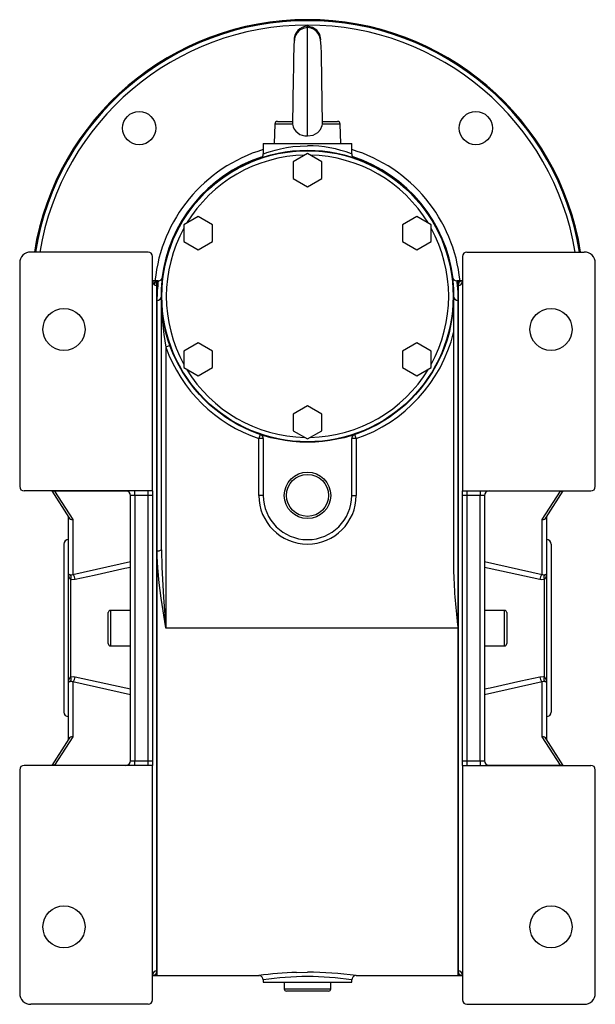
# Model space of a CAD drawing. Extents: x -709 to 1130, y -709 to 709.
# Drawn here: x -130 to 130, y -222 to 223 of the extents above; entities that cross this region are included whole.
import ezdxf

# ---------------------------------------------------------------- set-up
doc = ezdxf.new("R2010")
doc.units = 0
doc.linetypes.add('SLD-PLNÁ', pattern=[0])
doc.layers.add('VIDITELNE', color=2, linetype='SLD-PLNÁ')

msp = doc.modelspace()

# ---------------------------------------------------------------- linework, layer by layer
at = {"layer": 'VIDITELNE', "color": 2, "linetype": 'SLD-PLNÁ'}
for p, q in [((0, 170.03), (0, 219.56)), ((-14.77, 175.39), (-15, 166.56)), ((-6.76, 175.39), (-14.77, 175.39)), ((-13.57, 176.56), (-6.67, 176.56)), ((6.67, 176.56), (13.57, 176.56)), ((14.77, 175.39), (6.76, 175.39)), ((15, 166.56), (14.77, 175.39)), ((-20, 166.56), (-20, 161.93)), ((-20, 166.56), (0, 166.56)), ((-15, 166.56), (-15, 166.56)), ((-15, 166.56), (0, 166.56)), ((0, 166.56), (15, 166.56)), ((0, 166.56), (20, 166.56)), ((15, 166.56), (15, 166.56)), ((20, 161.92), (20, 166.56)), ((0, 162.06), (-6.5, 158.31)), ((6.5, 158.31), (0, 162.06)), ((-6.5, 158.31), (-6.5, 150.8)), ((6.5, 150.8), (6.5, 158.31)), ((-6.5, 150.8), (0, 147.05)), ((0, 147.05), (6.5, 150.8)), ((-49.36, 133.56), (-55.86, 129.81)), ((-42.86, 129.81), (-49.36, 133.56)), ((49.36, 133.56), (42.86, 129.81)), ((55.86, 129.81), (49.36, 133.56)), ((-55.86, 129.81), (-55.86, 122.3)), ((-42.86, 122.3), (-42.86, 129.81)), ((42.86, 129.81), (42.86, 122.3)), ((55.86, 122.3), (55.86, 129.81)), ((-55.86, 122.3), (-49.36, 118.55)), ((-49.36, 118.55), (-42.86, 122.3)), ((42.86, 122.3), (49.36, 118.55)), ((49.36, 118.55), (55.86, 122.3)), ((-72, 117.56), (-125, 117.56)), ((72, 117.56), (125, 117.56)), ((-130, 112.56), (-130, 11.56)), ((-70, 9.56), (-70, 115.56)), ((70, 115.56), (70, 9.56)), ((130, 11.56), (130, 112.56)), ((-68, 104.56), (-70, 104.56)), ((-69.05, 102.74), (-68.95, 103.98)), ((-67.4, 104.56), (-68, 104.56)), ((-68, 104.56), (-68, 102.44)), ((-68, 95.67), (-68, 104.56)), ((-68, 102.44), (-68, -207.33)), ((68, 104.56), (67.4, 104.56)), ((70, 104.56), (68, 104.56)), ((68, 102.44), (68, 104.56)), ((68, 104.56), (68, 95.67)), ((68, -207.33), (68, 102.44)), ((-68, -17.45), (-68, 95.67)), ((-66, -17), (-66, 97.56)), ((66, 97.56), (66, 81.19)), ((68, 95.67), (68, -52.44)), ((66, 81.19), (66, -27.3)), ((-49.36, 76.56), (-55.86, 72.81)), ((-42.86, 72.81), (-49.36, 76.56)), ((49.36, 76.56), (42.86, 72.81)), ((55.86, 72.81), (49.36, 76.56)), ((-62.12, 75.25), (-64, 74.58)), ((-64, 74.58), (-64, -52.44)), ((-55.86, 72.81), (-55.86, 65.3)), ((-42.86, 65.3), (-42.86, 72.81)), ((42.86, 72.81), (42.86, 65.3)), ((55.86, 65.3), (55.86, 72.81)), ((-55.86, 65.3), (-49.36, 61.55)), ((-49.36, 61.55), (-42.86, 65.3)), ((42.86, 65.3), (49.36, 61.55)), ((49.36, 61.55), (55.86, 65.3)), ((0, 48.06), (-6.5, 44.31)), ((6.5, 44.31), (0, 48.06)), ((-6.5, 44.31), (-6.5, 36.8)), ((6.5, 36.8), (6.5, 44.31)), ((-6.5, 36.8), (0, 33.05)), ((0, 33.05), (6.5, 36.8)), ((-21.35, 35.11), (-22, 33.21)), ((-22, 7.56), (-22, 33.21)), ((-20, 33.21), (-22, 33.21)), ((-20, 33.21), (-20, 7.56)), ((20, 7.56), (20, 33.21)), ((22, 33.21), (20, 33.21)), ((22, 33.21), (21.35, 35.11)), ((22, 33.21), (22, 7.56)), ((-70, 9.56), (-128, 9.56)), ((-115.55, 9.56), (-107.78, -2.45)), ((-114.26, 9.4), (-114.26, 9.56)), ((-114.26, 9.4), (-106, -3.37)), ((-81.23, 9.4), (-114.26, 9.4)), ((-78, 7.56), (-78, 9.56)), ((-72, 7.56), (-72, 9.56)), ((-70, 9.56), (-70, 7.56)), ((70, 9.56), (128, 9.56)), ((70, 7.56), (70, 9.56)), ((72, 9.56), (72, 7.56)), ((78, 9.56), (78, 7.56)), ((114.26, 9.4), (81.23, 9.4)), ((106, -3.37), (114.26, 9.4)), ((107.78, -2.45), (115.55, 9.56)), ((114.26, 9.56), (114.26, 9.4)), ((-78, 7.56), (-80, 7.56)), ((-80, -112.44), (-80, 7.56)), ((-72, 7.56), (-78, 7.56)), ((-78, 7.56), (-78, -112.44)), ((-70, 7.56), (-72, 7.56)), ((-72, -112.44), (-72, 7.56)), ((-70, 7.56), (-70, -112.44)), ((-20, 7.56), (-22, 7.56)), ((20, 7.56), (22, 7.56)), ((72, 7.56), (70, 7.56)), ((70, -112.44), (70, 7.56)), ((78, 7.56), (72, 7.56)), ((72, 7.56), (72, -112.44)), ((80, 7.56), (78, 7.56)), ((78, -112.44), (78, 7.56)), ((80, 7.56), (80, -112.44)), ((-108, -27.96), (-108, -2.11)), ((-106, -3.37), (-106, -28.12)), ((106, -28.12), (106, -3.37)), ((108, -2.11), (108, -27.96)), ((-110, -14.44), (-110, -90.44)), ((-68, -209.44), (-68, -17.45)), ((110, -14.44), (110, -90.44)), ((-106, -28.12), (-80, -22.36)), ((80, -22.36), (106, -28.12)), ((-108, -76.93), (-108, -27.96)), ((-107, -30.44), (-107, -74.45)), ((107, -74.45), (107, -30.44)), ((108, -27.96), (108, -76.93)), ((-80, -44.44), (-89, -44.44)), ((-89, -44.44), (-89, -60.44)), ((89, -44.44), (80, -44.44)), ((89, -60.44), (89, -44.44)), ((-90, -59.44), (-90, -45.44)), ((90, -45.44), (90, -59.44)), ((68, -52.44), (-64, -52.44)), ((68, -52.44), (68, -209.44)), ((-89, -60.44), (-80, -60.44)), ((80, -60.44), (89, -60.44)), ((-108, -102.77), (-108, -76.93)), ((-106, -76.77), (-106, -101.52)), ((-80, -82.53), (-106, -76.77)), ((106, -76.77), (80, -82.53)), ((106, -101.52), (106, -76.77)), ((108, -76.93), (108, -102.77)), ((-106, -101.52), (-114.26, -114.29)), ((114.26, -114.29), (106, -101.52)), ((-107.78, -102.43), (-115.55, -114.44)), ((115.55, -114.44), (107.78, -102.43)), ((-70, -114.44), (-128, -114.44)), ((-114.26, -114.44), (-114.26, -114.29)), ((-114.26, -114.29), (-81.23, -114.29)), ((-80, -112.44), (-78, -112.44)), ((-78, -114.44), (-78, -112.44)), ((-78, -112.44), (-72, -112.44)), ((-72, -114.44), (-72, -112.44)), ((-72, -112.44), (-70, -112.44)), ((-70, -112.44), (-70, -114.44)), ((-70, -220.44), (-70, -114.44)), ((70, -112.44), (72, -112.44)), ((70, -114.44), (70, -112.44)), ((70, -114.44), (128, -114.44)), ((70, -114.44), (70, -220.44)), ((72, -112.44), (78, -112.44)), ((72, -112.44), (72, -114.44)), ((78, -112.44), (78, -114.44)), ((78, -112.44), (80, -112.44)), ((81.23, -114.29), (114.26, -114.29)), ((114.26, -114.29), (114.26, -114.44)), ((-130, -116.44), (-130, -217.44)), ((130, -217.44), (130, -116.44)), ((-68, -207.33), (-68, -209.44)), ((-4.99, -208.01), (0, -207.93)), ((68, -209.44), (68, -207.33)), ((-70, -209.44), (-68, -209.44)), ((-68, -209.44), (-22, -209.44)), ((-20, -211.44), (-20, -212.44)), ((-20, -212.44), (0, -212.44)), ((-10.5, -212.44), (-10.5, -215.44)), ((0, -212.44), (20, -212.44)), ((10.5, -215.44), (10.5, -212.44)), ((20, -212.44), (20, -211.43)), ((21.94, -209.44), (68, -209.44)), ((68, -209.44), (70, -209.44)), ((-10.5, -215.44), (10.5, -215.44)), ((9.5, -216.44), (-9.5, -216.44)), ((-72, -222.44), (-125, -222.44)), ((72, -222.44), (125, -222.44))]:
    msp.add_line(p, q, dxfattribs=at)
for points in [[(0, 219), (-2, 218.64), (-3.54, 217.77), (-4.61, 216.69), (-5.28, 215.6), (-5.66, 214.61), (-5.86, 213.74), (-6.15, 211.12), (-6.22, 208.85), (-6.27, 206.5), (-6.33, 203.39), (-6.39, 200.05), (-6.44, 196.48), (-6.5, 192.79), (-6.55, 189.09), (-6.61, 185.51), (-6.66, 182.1), (-6.72, 178.99), (-6.78, 176.29), (-6.78, 176.19)], [(5.88, 212.96), (6, 213.56), (5.54, 215.85), (4.24, 217.8), (2.3, 219.1), (0, 219.56)], [(6.77, 176.34), (6.77, 176.73), (6.74, 178.07), (6.71, 179.78), (6.67, 181.64), (6.61, 185.39), (6.55, 188.93), (6.51, 192.07), (6.46, 195.47), (6.4, 199.33), (6.33, 203.42), (6.25, 207.28), (6.14, 210.55), (5.85, 213.43), (5.56, 214.76), (5.28, 215.52), (4.82, 216.36), (4.11, 217.25), (3.08, 218.09), (1.71, 218.74), (0, 219)], [(3.64, 218.2), (3.59, 218.26), (2.3, 219.1)], [(0, 170.03), (2.54, 170.43), (4.66, 171.53), (5.93, 172.9), (6.65, 174.68), (6.76, 175.39)], [(-19.93, 161.93), (-19.95, 161.92), (-19.44, 162.11), (-18.34, 162.49), (-16.71, 163.02), (-14.66, 163.62), (-12.2, 164.22), (-9.52, 164.74), (-6.58, 165.17), (-3.34, 165.45), (0, 165.56)], [(-69.91, 104.36), (-69.93, 104.43), (-69.93, 104.44)], [(67.4, 104.54), (67.4, 104.56), (67.48, 104), (67.66, 102.36), (67.88, 99.58), (68, 95.67)], [(69.93, 104.45), (69.93, 104.4), (69.91, 104.36)], [(-114.47, 9.41), (-114.85, 9.45), (-115.16, 9.56)], [(-64, -52.44), (-64.01, -52.37), (-66.11, -38.82), (-67, -32.01), (-67.67, -25.19), (-68, -17.45)], [(-66, -17), (-65.84, -24.85), (-65.06, -38.58), (-64.01, -52.36), (-64, -52.44)], [(-80, -24.98), (-82.46, -25.52), (-96.31, -28.58), (-105, -30.5)], [(105, -30.5), (101.54, -29.73), (87.69, -26.68), (80, -24.98)], [(-108, -27.96), (-108, -27.96), (-107.91, -28.07), (-107.76, -28.14), (-107.53, -28.21), (-107.3, -28.25), (-107, -28.3)], [(-107, -28.3), (-106.73, -28.31), (-106, -28.12)], [(-105, -30.5), (-106.47, -30.56), (-107, -30.44)], [(107, -30.44), (105.6, -30.59), (105, -30.5)], [(106, -28.12), (106.3, -28.23), (107, -28.3)], [(107, -28.3), (107.3, -28.26), (107.53, -28.21), (107.76, -28.14), (107.91, -28.07), (108, -27.96), (108, -27.96)], [(-107, -74.45), (-105.6, -74.3), (-105, -74.39)], [(-105, -74.39), (-101.54, -75.15), (-87.69, -78.21), (-80, -79.91)], [(80, -79.91), (82.46, -79.36), (96.31, -76.31), (105, -74.39)], [(105, -74.39), (106.47, -74.33), (107, -74.45)], [(-107, -76.59), (-107.3, -76.63), (-107.53, -76.68), (-107.76, -76.75), (-107.91, -76.82), (-108, -76.93), (-108, -76.93)], [(-106, -76.77), (-106.3, -76.66), (-107, -76.59)], [(107, -76.59), (106.73, -76.58), (106, -76.77)], [(108, -76.93), (108, -76.93), (107.91, -76.82), (107.76, -76.75), (107.53, -76.68), (107.3, -76.63), (107, -76.59)], [(114.47, -114.3), (114.85, -114.34), (115.16, -114.44)], [(-69.93, -209.33), (-69.93, -209.29), (-69.91, -209.24)], [(69.91, -209.25), (69.93, -209.32), (69.93, -209.33)]]:
    msp.add_lwpolyline(points, dxfattribs=at)
for centre, radius in [((-76.01, 173.57), 7.5), ((76.01, 173.57), 7.5), ((0, 97.56), 66), ((0, 97.56), 65.79), ((-110, 82.56), 9.5), ((110, 82.56), 9.5), ((0, 7.56), 10.5), ((0, 7.56), 9.5), ((-110, -187.44), 9.5), ((110, -187.44), 9.5)]:
    msp.add_circle(centre, radius, dxfattribs=at)
for centre, radius, start, end in [((0, 97.56), 125, 9.2069, 170.7931), ((0, 97.56), 124.54, 9.2409, 170.7591), ((0, 97.56), 122.54, 9.393, 170.607), ((0, 213.56), 6, 90, 184.5916), ((-13.57, 175.36), 1.2, 90, 178.5), ((-1.91, 175.92), 4.88, 176.8819, 186.2796), ((-0.51, 176.33), 6.32, 188.5902, 274.6416), ((3.04, 175.88), 3.75, 352.3981, 6.9189), ((13.57, 175.36), 1.2, 1.5, 90), ((-0.09, 108.56), 57, 69.435, 89.9126), ((0, 97.56), 69.25, 106.7876, 174.1981), ((0, 97.56), 66.25, 108.4599, 173.218), ((0, 97.56), 63.79, 91.1339, 148.8661), ((-21.79, 161.77), 1.78, 297.6507, 4.7603), ((0, 97.56), 63.79, 31.1339, 88.8661), ((0, 97.56), 69.25, 5.8019, 73.2124), ((21.83, 161.77), 1.8, 175.2558, 241.6387), ((0, 97.56), 66.25, 6.782, 71.9083), ((0, 97.56), 63.79, 151.1339, 208.8661), ((0, 97.56), 63.79, 331.1339, 28.8661), ((-125, 112.56), 5, 90, 180), ((-72, 115.56), 2, 0, 90), ((72, 115.56), 2, 90, 180), ((125, 112.56), 5, 0, 90), ((-69.98, 102.5), 1.99, 358.2434, 91.1338), ((-68.01, 104.43), 1.99, 180.3911, 270.3859), ((-1.73, 95.67), 66.27, 172.3068, 180.0016), ((-67.4, 106.56), 2, 269.9189, 349.1838), ((67.4, 106.56), 2, 190.8162, 270.0336), ((69.98, 102.51), 1.98, 89.349, 181.8851), ((68.01, 104.43), 1.99, 269.6141, 359.6089), ((-67.94, 97.61), 1.95, 268.3803, 358.2831), ((65.68, 97.44), 131.68, 179.95, 189.9988), ((67.94, 97.61), 1.95, 181.7169, 271.6197), ((0, 97.56), 68, 288.8765, 346.0694), ((0, 97.56), 68, 199.7499, 251.1235), ((0, 97.56), 63.79, 211.1339, 268.8661), ((0, 97.56), 63.79, 271.1339, 328.8661), ((-22, 33.21), 2, 0, 71.1235), ((22, 33.21), 2, 108.8765, 180), ((-128, 11.56), 2, 180, 270), ((-114.7, 9.3), 0.255, 25.3342, 81.3487), ((-114.48, 6.98), 2.44, 85.0342, 89.8429), ((-82, 7.56), 2, 0, 90), ((82, 7.56), 2, 90, 180), ((114.48, 6.98), 2.44, 90.1571, 94.9658), ((114.7, 9.3), 0.255, 98.6513, 154.6658), ((114.47, 11.18), 1.77, 270.1007, 293.2146), ((128, 11.56), 2, 270, 0), ((0, 7.56), 22, 180, 0), ((0, 7.56), 20, 180, 0), ((-106.26, -1.63), 1.77, 200.9791, 278.4391), ((-106.05, -1.28), 2.09, 214.1388, 271.3061), ((106.25, -1.61), 1.78, 261.8467, 338.7351), ((106.05, -1.28), 2.09, 268.6939, 325.8612), ((-108, -14.44), 2, 90, 180), ((108, -14.44), 2, 0, 90), ((-67.52, -14.87), 2.62, 259.5551, 305.5758), ((-104.66, -28.06), 3.34, 178.2924, 225.5844), ((-109.24, -29.37), 2.49, 334.5088, 25.4912), ((-108.21, -30.45), 3.21, 359.0989, 46.5223), ((334.38, -18.6), 268.52, 181.857, 187.2402), ((108.21, -30.45), 3.21, 133.4777, 180.9011), ((109.24, -29.37), 2.49, 154.5088, 205.4912), ((104.66, -28.06), 3.34, 314.4156, 1.7076), ((-89, -45.44), 1, 90, 180), ((89, -45.44), 1, 0, 90), ((-89, -59.44), 1, 180, 270), ((89, -59.44), 1, 270, 360), ((-104.66, -76.83), 3.34, 134.4156, 181.7076), ((-109.24, -75.52), 2.49, 334.5088, 25.4912), ((-108.21, -74.44), 3.21, 313.4777, 0.9011), ((108.21, -74.44), 3.21, 179.0989, 226.5223), ((109.24, -75.52), 2.49, 154.5088, 205.4912), ((104.66, -76.83), 3.34, 358.2924, 45.5844), ((-108, -90.44), 2, 180, 270), ((108, -90.44), 2, 270, 0), ((-106.25, -103.27), 1.78, 81.8467, 158.7351), ((-106.05, -103.61), 2.09, 88.6939, 145.8612), ((106.26, -103.26), 1.77, 20.9791, 98.4391), ((106.05, -103.61), 2.09, 34.1388, 91.3061), ((-128, -116.44), 2, 90, 180), ((-114.47, -116.07), 1.77, 90.1007, 113.2146), ((-114.7, -114.19), 0.255, 278.6513, 334.6658), ((-114.48, -111.87), 2.44, 270.1571, 274.9658), ((-82, -112.44), 2, 270, 0), ((82, -112.44), 2, 180, 270), ((114.48, -111.87), 2.44, 265.0342, 269.8429), ((114.7, -114.19), 0.255, 205.3342, 261.3487), ((128, -116.44), 2, 0, 90), ((-68.01, -209.32), 1.99, 89.6141, 179.6089), ((-69.98, -207.39), 1.98, 269.349, 1.8851), ((0.23, -371.72), 163.79, 91.8242, 97.7983), ((-0.12, -370.67), 162.73, 82.2099, 89.9582), ((68.01, -209.32), 1.99, 0.3911, 90.3859), ((69.98, -207.39), 1.99, 178.2434, 271.1338), ((-21.82, -211.29), 1.79, 355.1054, 84.5363), ((0.13, -343.17), 133.26, 90.0565, 98.6879), ((-0.13, -343.11), 133.2, 81.3358, 89.9459), ((21.91, -211.35), 1.88, 99.5751, 182.8762), ((-125, -217.44), 5, 180, 270), ((-9.5, -215.44), 1, 180, 270), ((9.5, -215.44), 1, 270, 0), ((125, -217.44), 5, 270, 0), ((-72, -220.44), 2, 270, 0), ((72, -220.44), 2, 180, 270)]:
    msp.add_arc(centre, radius, start, end, dxfattribs=at)

doc.saveas('drawing.dxf')
